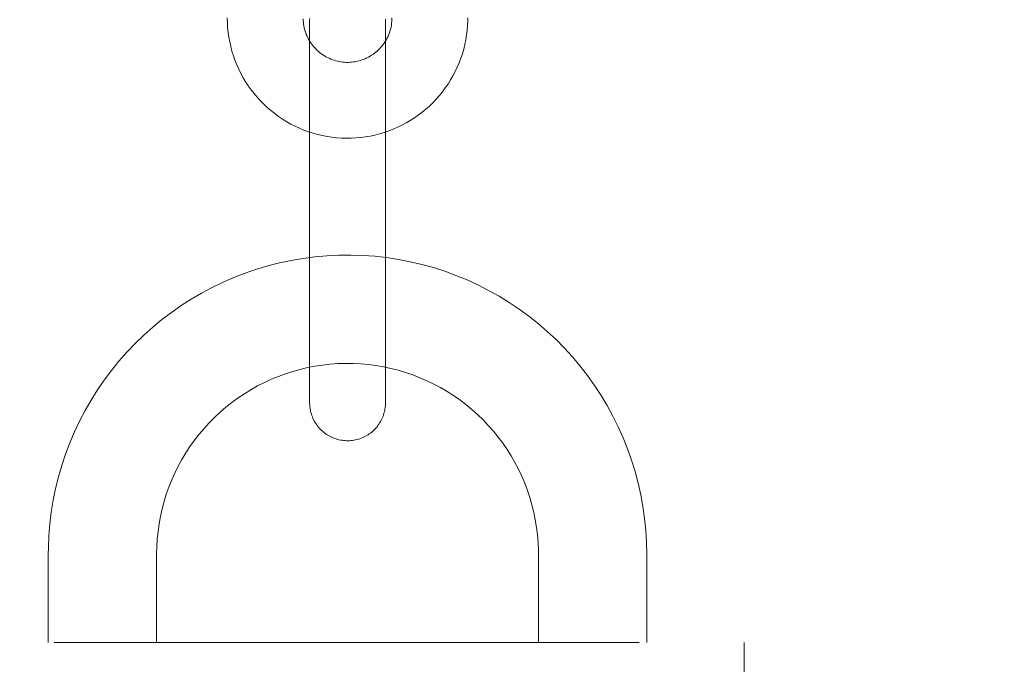
# Model space of a CAD drawing. Units: metres. Extents: x 8778 to 54707, y 3596 to 13140.
# Drawn here: x 13511 to 13516, y 11319 to 11322 of the extents above; entities that cross this region are included whole.
import ezdxf

# ---------------------------------------------------------------- set-up
doc = ezdxf.new("R2010")
doc.units = ezdxf.units.M
doc.header["$MEASUREMENT"] = 0
doc.layers.add('WAW_OBRÓBKI BLACHARSKIE', color=150, linetype='Continuous', lineweight=9)
doc.layers.add('WAW_WYMIAR', color=243, linetype='Continuous', lineweight=9)
doc.styles.add('OPIS', font='romans.shx', dxfattribs={"width": 0.8})
doc.dimstyles.new('100Z', dxfattribs={"dimtxt": 18, "dimasz": 1, "dimexe": 1.25, "dimexo": 0.625, "dimgap": 3, "dimtad": 1, "dimdec": 1, "dimrnd": 0.5, "dimdsep": 46, "dimtxsty": 'OPIS', "dimblk": 'ZW1', "dimcen": 1, "dimse1": 1, "dimse2": 1, "dimclrd": 256, "dimclrt": 52, "dimadec": 0, "dimazin": 0, "dimtfac": 1, "dimtdec": 1, "dimtix": 1, "dimtmove": 2, "dimatfit": 3, "dimldrblk": 'ZW1', "dimfxl": 0, "dimlwd": -1, "dimarcsym": 0})

# ---------------------------------------------------------------- blocks, each defined once
blk = doc.blocks.new('PŁOCK_KOL9_LAMPA_1 - PŁOCK_KOL9_LAMPA_1-3557859-01 - INW WSCHOD')
for p, q in [((-352.74, 297.5317), (-352.74, 296.5317)), ((-352.74, 297.5317), (-352.74, 296.5317)), ((-352.39, 296.5317), (-352.39, 297.5317)), ((-352.39, 296.5317), (-352.39, 297.5317)), ((-353.9461, 295.4525), (-353.9461, 295.0451)), ((-353.4461, 295.0451), (-353.4461, 295.4525)), ((-351.684, 295.4525), (-351.684, 295.0451)), ((-351.184, 295.0451), (-351.184, 295.4525)), ((-353.9197, 295.0451), (-352.5661, 295.0451)), ((-352.5661, 295.0451), (-353.4821, 295.0451)), ((-352.5661, 295.0451), (-351.2184, 295.0451)), ((-351.6505, 295.0451), (-352.5661, 295.0451)), ((-350.7343, 294.5451), (-350.7343, 295.0451))]:
    blk.add_line(p, q)
at = {"flags": 128}
for points in [[(-352.74, 297.9117), (-352.7399, 297.9187), (-352.7395, 297.9256)], [(-352.3904, 297.9224), (-352.3901, 297.9154), (-352.39, 297.9117)], [(-353.12, 297.9278), (-353.1196, 297.9056), (-353.1183, 297.8834), (-353.116, 297.8613), (-353.1129, 297.8393), (-353.109, 297.8175), (-353.1041, 297.7958), (-353.0984, 297.7744), (-353.0919, 297.7532), (-353.0845, 297.7323), (-353.0762, 297.7116), (-353.0672, 297.6914), (-353.0573, 297.6715), (-353.0467, 297.652), (-353.0353, 297.633), (-353.0231, 297.6144), (-353.0102, 297.5963), (-352.9966, 297.5788), (-352.9823, 297.5618), (-352.9673, 297.5454), (-352.9517, 297.5296), (-352.9355, 297.5145), (-352.9187, 297.5), (-352.9013, 297.4862), (-352.8833, 297.4731), (-352.8649, 297.4608), (-352.846, 297.4491), (-352.8266, 297.4383), (-352.8068, 297.4282), (-352.7867, 297.4189), (-352.7661, 297.4105), (-352.7453, 297.4029), (-352.7242, 297.3961), (-352.7028, 297.3901), (-352.6812, 297.3851), (-352.6594, 297.3808), (-352.6374, 297.3775), (-352.6154, 297.3751), (-352.5932, 297.3735), (-352.571, 297.3728), (-352.5488, 297.373), (-352.5267, 297.3741), (-352.5045, 297.3761), (-352.4825, 297.3789), (-352.4607, 297.3827), (-352.4389, 297.3873), (-352.4174, 297.3928), (-352.3961, 297.3991), (-352.3751, 297.4063), (-352.3544, 297.4143), (-352.3341, 297.4231), (-352.3141, 297.4327), (-352.2945, 297.4432), (-352.2753, 297.4544), (-352.2566, 297.4664), (-352.2384, 297.4791), (-352.2207, 297.4925), (-352.2036, 297.5066), (-352.187, 297.5214), (-352.1711, 297.5368), (-352.1558, 297.5529), (-352.1411, 297.5696), (-352.1271, 297.5868), (-352.1138, 297.6046), (-352.1013, 297.6229), (-352.0895, 297.6417), (-352.0784, 297.6609), (-352.0681, 297.6806), (-352.0586, 297.7007), (-352.05, 297.7211), (-352.0421, 297.7419), (-352.0351, 297.7629), (-352.0289, 297.7842), (-352.0236, 297.8058), (-352.0192, 297.8275), (-352.0156, 297.8494), (-352.0129, 297.8715), (-352.0111, 297.8936), (-352.0102, 297.9158), (-352.01, 297.9278)], [(-352.36, 297.9278), (-352.3602, 297.9196), (-352.3607, 297.9114), (-352.3615, 297.9032), (-352.3627, 297.8951), (-352.3641, 297.887), (-352.3659, 297.879), (-352.368, 297.8711), (-352.3704, 297.8633), (-352.3732, 297.8556), (-352.3762, 297.8479), (-352.3796, 297.8405), (-352.3832, 297.8331), (-352.3871, 297.8259), (-352.3913, 297.8189), (-352.3958, 297.812), (-352.4006, 297.8053), (-352.4056, 297.7989), (-352.4109, 297.7926), (-352.4164, 297.7865), (-352.4222, 297.7807), (-352.4282, 297.7751), (-352.4344, 297.7698), (-352.4408, 297.7647), (-352.4475, 297.7598), (-352.4543, 297.7553), (-352.4613, 297.751), (-352.4684, 297.747), (-352.4757, 297.7432), (-352.4832, 297.7398), (-352.4908, 297.7367), (-352.4985, 297.7339), (-352.5063, 297.7314), (-352.5142, 297.7292), (-352.5221, 297.7273), (-352.5302, 297.7258), (-352.5383, 297.7245), (-352.5464, 297.7236), (-352.5546, 297.723), (-352.5628, 297.7228), (-352.571, 297.7229), (-352.5792, 297.7233), (-352.5874, 297.724), (-352.5955, 297.725), (-352.6036, 297.7264), (-352.6116, 297.7281), (-352.6196, 297.7302), (-352.6274, 297.7325), (-352.6352, 297.7351), (-352.6428, 297.7381), (-352.6503, 297.7414), (-352.6577, 297.7449), (-352.665, 297.7488), (-352.672, 297.7529), (-352.679, 297.7573), (-352.6857, 297.762), (-352.6922, 297.767), (-352.6985, 297.7722), (-352.7047, 297.7777), (-352.7105, 297.7834), (-352.7162, 297.7893), (-352.7216, 297.7955), (-352.7268, 297.8018), (-352.7317, 297.8084), (-352.7363, 297.8152), (-352.7407, 297.8221), (-352.7448, 297.8292), (-352.7486, 297.8365), (-352.7521, 297.8439), (-352.7553, 297.8514), (-352.7582, 297.8591), (-352.7608, 297.8669), (-352.7631, 297.8748), (-352.765, 297.8827), (-352.7667, 297.8907), (-352.768, 297.8988), (-352.769, 297.907), (-352.7696, 297.9152), (-352.77, 297.9233)], [(-352.74, 297.9117), (-352.74, 297.9114), (-352.74, 297.9104), (-352.74, 297.9089), (-352.74, 297.9068), (-352.74, 297.9041), (-352.74, 297.9008), (-352.74, 297.8969), (-352.74, 297.8924), (-352.74, 297.8873), (-352.74, 297.8817), (-352.74, 297.8755), (-352.74, 297.8687), (-352.74, 297.8614), (-352.74, 297.8536), (-352.74, 297.8453), (-352.74, 297.8365), (-352.74, 297.8271), (-352.74, 297.8173), (-352.74, 297.8071), (-352.74, 297.7964), (-352.74, 297.7853), (-352.74, 297.7738), (-352.74, 297.7619), (-352.74, 297.7496), (-352.74, 297.737), (-352.74, 297.724), (-352.74, 297.7108), (-352.74, 297.6972), (-352.74, 297.6834), (-352.74, 297.6694), (-352.74, 297.6551), (-352.74, 297.6406), (-352.74, 297.626), (-352.74, 297.6112), (-352.74, 297.5963), (-352.74, 297.5812), (-352.74, 297.5661), (-352.74, 297.551), (-352.74, 297.5358), (-352.74, 297.5317)], [(-352.74, 297.5317), (-352.74, 297.5469), (-352.74, 297.562), (-352.74, 297.5772), (-352.74, 297.5922), (-352.74, 297.6072), (-352.74, 297.622), (-352.74, 297.6367), (-352.74, 297.6512), (-352.74, 297.6655), (-352.74, 297.6796), (-352.74, 297.6935), (-352.74, 297.7071), (-352.74, 297.7205), (-352.74, 297.7335), (-352.74, 297.7462), (-352.74, 297.7586), (-352.74, 297.7706), (-352.74, 297.7822), (-352.74, 297.7935), (-352.74, 297.8043), (-352.74, 297.8146), (-352.74, 297.8245), (-352.74, 297.834), (-352.74, 297.843), (-352.74, 297.8514), (-352.74, 297.8594), (-352.74, 297.8668), (-352.74, 297.8737), (-352.74, 297.88), (-352.74, 297.8858), (-352.74, 297.8911), (-352.74, 297.8957), (-352.74, 297.8998), (-352.74, 297.9033), (-352.74, 297.9061), (-352.74, 297.9084), (-352.74, 297.9101), (-352.74, 297.9112), (-352.74, 297.9116)], [(-352.39, 297.9117), (-352.39, 297.9114), (-352.39, 297.9104), (-352.39, 297.9089), (-352.39, 297.9068), (-352.39, 297.9041), (-352.39, 297.9008), (-352.39, 297.8969), (-352.39, 297.8924), (-352.39, 297.8873), (-352.39, 297.8817), (-352.39, 297.8755), (-352.39, 297.8687), (-352.39, 297.8614), (-352.39, 297.8536), (-352.39, 297.8453), (-352.39, 297.8365), (-352.39, 297.8271), (-352.39, 297.8173), (-352.39, 297.8071), (-352.39, 297.7964), (-352.39, 297.7853), (-352.39, 297.7738), (-352.39, 297.7619), (-352.39, 297.7496), (-352.39, 297.737), (-352.39, 297.724), (-352.39, 297.7108), (-352.39, 297.6972), (-352.39, 297.6834), (-352.39, 297.6694), (-352.39, 297.6551), (-352.39, 297.6406), (-352.39, 297.626), (-352.39, 297.6112), (-352.39, 297.5963), (-352.39, 297.5812), (-352.39, 297.5661), (-352.39, 297.551), (-352.39, 297.5358), (-352.39, 297.5317)], [(-352.39, 297.5317), (-352.39, 297.5469), (-352.39, 297.562), (-352.39, 297.5772), (-352.39, 297.5922), (-352.39, 297.6072), (-352.39, 297.622), (-352.39, 297.6367), (-352.39, 297.6512), (-352.39, 297.6655), (-352.39, 297.6796), (-352.39, 297.6935), (-352.39, 297.7071), (-352.39, 297.7205), (-352.39, 297.7335), (-352.39, 297.7462), (-352.39, 297.7586), (-352.39, 297.7706), (-352.39, 297.7822), (-352.39, 297.7935), (-352.39, 297.8043), (-352.39, 297.8146), (-352.39, 297.8245), (-352.39, 297.834), (-352.39, 297.843), (-352.39, 297.8514), (-352.39, 297.8594), (-352.39, 297.8668), (-352.39, 297.8737), (-352.39, 297.88), (-352.39, 297.8858), (-352.39, 297.8911), (-352.39, 297.8957), (-352.39, 297.8998), (-352.39, 297.9033), (-352.39, 297.9061), (-352.39, 297.9084), (-352.39, 297.9101), (-352.39, 297.9112), (-352.39, 297.9116)], [(-351.184, 295.4525), (-351.1851, 295.5077), (-351.1884, 295.5629), (-351.1939, 295.6178), (-351.2016, 295.6725), (-351.2115, 295.7269), (-351.2236, 295.7808), (-351.2378, 295.8342), (-351.2541, 295.8869), (-351.2725, 295.939), (-351.293, 295.9903), (-351.3155, 296.0408), (-351.34, 296.0903), (-351.3665, 296.1387), (-351.3949, 296.1861), (-351.4252, 296.2323), (-351.4573, 296.2773), (-351.4912, 296.3209), (-351.5267, 296.3632), (-351.564, 296.404), (-351.6028, 296.4432), (-351.6432, 296.4809), (-351.6851, 296.517), (-351.7284, 296.5513), (-351.773, 296.5839), (-351.8188, 296.6146), (-351.8659, 296.6435), (-351.9141, 296.6706), (-351.9633, 296.6956), (-352.0135, 296.7187), (-352.0646, 296.7397), (-352.1165, 296.7587), (-352.1691, 296.7756), (-352.2223, 296.7904), (-352.2761, 296.803), (-352.3303, 296.8135), (-352.3849, 296.8218), (-352.4398, 296.8279), (-352.4949, 296.8318), (-352.5501, 296.8335), (-352.6054, 296.833), (-352.6605, 296.8303), (-352.7156, 296.8254), (-352.7703, 296.8182), (-352.8248, 296.8089), (-352.8788, 296.7975), (-352.9323, 296.7838), (-352.9853, 296.7681), (-353.0376, 296.7502), (-353.0891, 296.7303), (-353.1398, 296.7083), (-353.1895, 296.6843), (-353.2383, 296.6584), (-353.286, 296.6305), (-353.3325, 296.6007), (-353.3778, 296.5691), (-353.4218, 296.5357), (-353.4644, 296.5006), (-353.5056, 296.4638), (-353.5453, 296.4253), (-353.5834, 296.3854), (-353.6199, 296.3439), (-353.6547, 296.301), (-353.6878, 296.2567), (-353.719, 296.2112), (-353.7485, 296.1645), (-353.776, 296.1166), (-353.8016, 296.0676), (-353.8252, 296.0177), (-353.8468, 295.9668), (-353.8663, 295.9152), (-353.8838, 295.8627), (-353.8991, 295.8097), (-353.9123, 295.756), (-353.9234, 295.7019), (-353.9323, 295.6474), (-353.939, 295.5926), (-353.9435, 295.5375), (-353.9458, 295.4823), (-353.9461, 295.4525)], [(-352.74, 296.5317), (-352.74, 296.5165), (-352.74, 296.5013), (-352.74, 296.4862), (-352.74, 296.4711), (-352.74, 296.4562), (-352.74, 296.4413), (-352.74, 296.4266), (-352.74, 296.4121), (-352.74, 296.3978), (-352.74, 296.3837), (-352.74, 296.3698), (-352.74, 296.3562), (-352.74, 296.3428), (-352.74, 296.3298), (-352.74, 296.3171), (-352.74, 296.3047), (-352.74, 296.2927), (-352.74, 296.2811), (-352.74, 296.2699), (-352.74, 296.2591), (-352.74, 296.2487), (-352.74, 296.2388), (-352.74, 296.2293), (-352.74, 296.2204), (-352.74, 296.2119), (-352.74, 296.2039), (-352.74, 296.1965), (-352.74, 296.1896), (-352.74, 296.1833), (-352.74, 296.1775), (-352.74, 296.1723), (-352.74, 296.1676), (-352.74, 296.1636), (-352.74, 296.1601), (-352.74, 296.1572), (-352.74, 296.1549), (-352.74, 296.1532), (-352.74, 296.1522), (-352.74, 296.1517)], [(-352.74, 296.1517), (-352.74, 296.152), (-352.74, 296.1529), (-352.74, 296.1544), (-352.74, 296.1565), (-352.74, 296.1592), (-352.74, 296.1626), (-352.74, 296.1665), (-352.74, 296.171), (-352.74, 296.176), (-352.74, 296.1817), (-352.74, 296.1879), (-352.74, 296.1946), (-352.74, 296.2019), (-352.74, 296.2097), (-352.74, 296.218), (-352.74, 296.2269), (-352.74, 296.2362), (-352.74, 296.246), (-352.74, 296.2562), (-352.74, 296.2669), (-352.74, 296.278), (-352.74, 296.2895), (-352.74, 296.3015), (-352.74, 296.3137), (-352.74, 296.3263), (-352.74, 296.3393), (-352.74, 296.3526), (-352.74, 296.3661), (-352.74, 296.3799), (-352.74, 296.394), (-352.74, 296.4082), (-352.74, 296.4227), (-352.74, 296.4374), (-352.74, 296.4522), (-352.74, 296.4671), (-352.74, 296.4821), (-352.74, 296.4972), (-352.74, 296.5124), (-352.74, 296.5276), (-352.74, 296.5317)], [(-352.39, 296.5317), (-352.39, 296.5165), (-352.39, 296.5013), (-352.39, 296.4862), (-352.39, 296.4711), (-352.39, 296.4562), (-352.39, 296.4413), (-352.39, 296.4266), (-352.39, 296.4121), (-352.39, 296.3978), (-352.39, 296.3837), (-352.39, 296.3698), (-352.39, 296.3562), (-352.39, 296.3428), (-352.39, 296.3298), (-352.39, 296.3171), (-352.39, 296.3047), (-352.39, 296.2927), (-352.39, 296.2811), (-352.39, 296.2699), (-352.39, 296.2591), (-352.39, 296.2487), (-352.39, 296.2388), (-352.39, 296.2293), (-352.39, 296.2204), (-352.39, 296.2119), (-352.39, 296.2039), (-352.39, 296.1965), (-352.39, 296.1896), (-352.39, 296.1833), (-352.39, 296.1775), (-352.39, 296.1723), (-352.39, 296.1676), (-352.39, 296.1636), (-352.39, 296.1601), (-352.39, 296.1572), (-352.39, 296.1549), (-352.39, 296.1532), (-352.39, 296.1522), (-352.39, 296.1517)], [(-352.39, 296.1517), (-352.39, 296.152), (-352.39, 296.1529), (-352.39, 296.1544), (-352.39, 296.1565), (-352.39, 296.1592), (-352.39, 296.1626), (-352.39, 296.1665), (-352.39, 296.171), (-352.39, 296.176), (-352.39, 296.1817), (-352.39, 296.1879), (-352.39, 296.1946), (-352.39, 296.2019), (-352.39, 296.2097), (-352.39, 296.218), (-352.39, 296.2269), (-352.39, 296.2362), (-352.39, 296.246), (-352.39, 296.2562), (-352.39, 296.2669), (-352.39, 296.278), (-352.39, 296.2895), (-352.39, 296.3015), (-352.39, 296.3137), (-352.39, 296.3263), (-352.39, 296.3393), (-352.39, 296.3526), (-352.39, 296.3661), (-352.39, 296.3799), (-352.39, 296.394), (-352.39, 296.4082), (-352.39, 296.4227), (-352.39, 296.4374), (-352.39, 296.4522), (-352.39, 296.4671), (-352.39, 296.4821), (-352.39, 296.4972), (-352.39, 296.5124), (-352.39, 296.5276), (-352.39, 296.5317)], [(-353.4461, 295.4525), (-353.4454, 295.4877), (-353.4433, 295.5229), (-353.4398, 295.558), (-353.4348, 295.5929), (-353.4285, 295.6276), (-353.4208, 295.6619), (-353.4118, 295.696), (-353.4014, 295.7297), (-353.3896, 295.7629), (-353.3765, 295.7956), (-353.3622, 295.8278), (-353.3465, 295.8594), (-353.3296, 295.8903), (-353.3115, 295.9205), (-353.2922, 295.95), (-353.2717, 295.9787), (-353.2501, 296.0065), (-353.2274, 296.0335), (-353.2037, 296.0595), (-353.1789, 296.0845), (-353.1531, 296.1086), (-353.1264, 296.1316), (-353.0988, 296.1535), (-353.0703, 296.1743), (-353.0411, 296.1939), (-353.011, 296.2123), (-352.9803, 296.2296), (-352.9489, 296.2456), (-352.9169, 296.2603), (-352.8843, 296.2737), (-352.8512, 296.2858), (-352.8176, 296.2966), (-352.7837, 296.306), (-352.7494, 296.3141), (-352.7148, 296.3208), (-352.6799, 296.3261), (-352.6449, 296.3299), (-352.6098, 296.3324), (-352.5745, 296.3335), (-352.5393, 296.3332), (-352.5041, 296.3315), (-352.469, 296.3283), (-352.4341, 296.3238), (-352.3993, 296.3179), (-352.3649, 296.3105), (-352.3307, 296.3018), (-352.2969, 296.2918), (-352.2636, 296.2804), (-352.2307, 296.2677), (-352.1984, 296.2537), (-352.1666, 296.2384), (-352.1355, 296.2218), (-352.1051, 296.204), (-352.0754, 296.185), (-352.0465, 296.1649), (-352.0185, 296.1435), (-351.9913, 296.1211), (-351.965, 296.0977), (-351.9397, 296.0731), (-351.9153, 296.0476), (-351.8921, 296.0212), (-351.8699, 295.9938), (-351.8488, 295.9656), (-351.8288, 295.9365), (-351.8101, 295.9067), (-351.7925, 295.8761), (-351.7762, 295.8449), (-351.7611, 295.8131), (-351.7473, 295.7806), (-351.7349, 295.7477), (-351.7237, 295.7142), (-351.7139, 295.6804), (-351.7055, 295.6462), (-351.6985, 295.6116), (-351.6928, 295.5768), (-351.6885, 295.5419), (-351.6856, 295.5067), (-351.6842, 295.4715), (-351.684, 295.4525)], [(-352.39, 296.1517), (-352.3902, 296.1447), (-352.3906, 296.1377), (-352.3913, 296.1307), (-352.3923, 296.1238), (-352.3935, 296.1169), (-352.3951, 296.1101), (-352.3969, 296.1033), (-352.3989, 296.0966), (-352.4013, 296.09), (-352.4038, 296.0835), (-352.4067, 296.0771), (-352.4098, 296.0709), (-352.4132, 296.0647), (-352.4168, 296.0587), (-352.4206, 296.0529), (-352.4247, 296.0472), (-352.429, 296.0416), (-352.4335, 296.0363), (-352.4382, 296.0311), (-352.4431, 296.0261), (-352.4482, 296.0214), (-352.4535, 296.0168), (-352.459, 296.0124), (-352.4647, 296.0083), (-352.4705, 296.0044), (-352.4764, 296.0007), (-352.4826, 295.9973), (-352.4888, 295.9941), (-352.4952, 295.9912), (-352.5016, 295.9886), (-352.5082, 295.9862), (-352.5149, 295.984), (-352.5216, 295.9821), (-352.5284, 295.9805), (-352.5353, 295.9792), (-352.5422, 295.9782), (-352.5492, 295.9774), (-352.5561, 295.9769), (-352.5631, 295.9767), (-352.5701, 295.9767), (-352.5771, 295.9771), (-352.5841, 295.9777), (-352.591, 295.9786), (-352.5979, 295.9798), (-352.6048, 295.9812), (-352.6116, 295.983), (-352.6183, 295.985), (-352.6249, 295.9872), (-352.6314, 295.9898), (-352.6379, 295.9925), (-352.6442, 295.9956), (-352.6503, 295.9989), (-352.6564, 296.0024), (-352.6623, 296.0062), (-352.668, 296.0102), (-352.6736, 296.0144), (-352.679, 296.0189), (-352.6842, 296.0235), (-352.6892, 296.0284), (-352.6941, 296.0335), (-352.6987, 296.0387), (-352.7031, 296.0441), (-352.7073, 296.0498), (-352.7113, 296.0555), (-352.715, 296.0615), (-352.7185, 296.0675), (-352.7217, 296.0737), (-352.7247, 296.0801), (-352.7274, 296.0865), (-352.7299, 296.093), (-352.7321, 296.0997), (-352.7341, 296.1064), (-352.7358, 296.1132), (-352.7372, 296.1201), (-352.7383, 296.127), (-352.7391, 296.1339), (-352.7397, 296.1409), (-352.74, 296.1479), (-352.74, 296.1517)]]:
    blk.add_lwpolyline(points, dxfattribs=at)
blk = doc.blocks.new('ZW1')
blk.add_line((0, 7.5), (0, -7.5))
at = {"const_width": 0.5}
blk.add_lwpolyline([(-3.5355, -3.5355), (3.5355, 3.5355)], dxfattribs=at)
blk = doc.blocks.new('*D142')
at = {"layer": 'Defpoints', "color": 0, "transparency": 16777216}
for p in [(13403.1599, 12295.2324), (14532.836, 12295.2324), (13358.1599, 10989.8807)]:
    blk.add_point(p, dxfattribs=at)
at = {"layer": 'WAW_WYMIAR', "transparency": 16777216}
blk.add_line((13403.1599, 10990.8807), (13403.1599, 12294.2324), dxfattribs=at)
for p, rotation in [((13403.1599, 12295.2324), 90), ((13403.1599, 10989.8807), 270)]:
    blk.add_blockref('ZW1', p, dxfattribs=dict(at, rotation=rotation))
at = {"layer": 'WAW_WYMIAR', "color": 52, "transparency": 16777216, "insert": (13391.1599, 11642.5565), "char_height": 18, "attachment_point": 5, "rotation": 90, "style": 'OPIS'}
blk.add_mtext('1305', dxfattribs=at)
blk = doc.blocks.new('*D143')
at = {"layer": 'Defpoints', "color": 0, "transparency": 16777216}
for p in [(13358.1599, 12345.8974), (14099.5911, 12345.8974), (13510.8416, 10989.8807)]:
    blk.add_point(p, dxfattribs=at)
at = {"layer": 'WAW_WYMIAR', "transparency": 16777216}
blk.add_line((13358.1599, 10990.8807), (13358.1599, 12344.8974), dxfattribs=at)
for p, rotation in [((13358.1599, 12345.8974), 90), ((13358.1599, 10989.8807), 270)]:
    blk.add_blockref('ZW1', p, dxfattribs=dict(at, rotation=rotation))
at = {"layer": 'WAW_WYMIAR', "color": 52, "transparency": 16777216, "insert": (13346.1599, 11667.889), "char_height": 18, "attachment_point": 5, "rotation": 90, "style": 'OPIS'}
blk.add_mtext('1356', dxfattribs=at)

msp = doc.modelspace()

# ---------------------------------------------------------------- block references
at = {"layer": 'WAW_OBRÓBKI BLACHARSKIE'}
msp.add_blockref('PŁOCK_KOL9_LAMPA_1 - PŁOCK_KOL9_LAMPA_1-3557859-01 - INW WSCHOD', (13865.125, 11024.2042), dxfattribs=at)

# ---------------------------------------------------------------- dimensions: what is measured, and where the dimension line sits
at = {"layer": 'WAW_WYMIAR'}
dim = msp.add_linear_dim(base=(13358.1599, 12345.8974), p1=(13510.8416, 10989.8807), p2=(14099.5911, 12345.8974), angle=90, dimstyle='100Z', dxfattribs=at)
dim.commit()
dim.dimension.update_dxf_attribs({"geometry": '*D143', "text_midpoint": (13346.1599, 11667.889)})
dim = msp.add_linear_dim(base=(13403.1599, 12295.2324), p1=(13358.1599, 10989.8807), p2=(14532.836, 12295.2324), angle=90, text='1305', dimstyle='100Z', dxfattribs=at)
dim.commit()
dim.dimension.update_dxf_attribs({"geometry": '*D142', "text_midpoint": (13391.1599, 11642.5565)})

doc.saveas('drawing.dxf')
